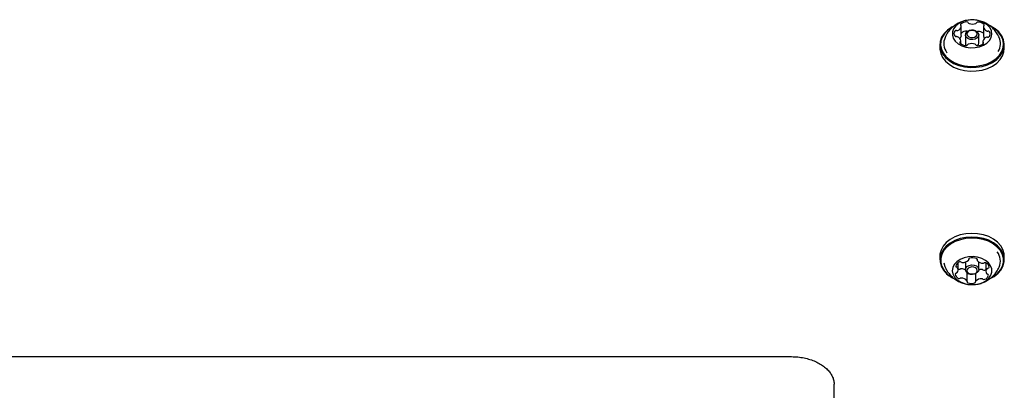
# Model space of a CAD drawing. Units: millimetres. Extents: x 598 to 2469, y 1105 to 2020.
# Drawn here: x 1692 to 1741, y 1693 to 1711 of the extents above; entities that cross this region are included whole.
import ezdxf

# ---------------------------------------------------------------- set-up
doc = ezdxf.new("R2010")
doc.units = ezdxf.units.MM
doc.header["$LTSCALE"] = 150

msp = doc.modelspace()

# ---------------------------------------------------------------- linework, layer by layer
at = {"color": 7, "linetype": 'Continuous', "lineweight": 25}
for p, q in [((1738.611, 1710.568), (1738.611, 1711.024)), ((1739.696, 1711.003), (1739.696, 1710.547)), ((1738.611, 1710.568), (1738.611, 1710.564)), ((1738.811, 1710.598), (1738.811, 1710.195)), ((1739.471, 1710.195), (1739.471, 1710.598)), ((1739.696, 1710.545), (1739.696, 1710.547)), ((1737.555, 1710.116), (1737.555, 1709.935)), ((1738.586, 1710.166), (1738.586, 1710.299)), ((1739.671, 1710.278), (1739.671, 1710.155)), ((1740.727, 1709.935), (1740.727, 1710.116)), ((1737.555, 1699.7), (1737.555, 1699.52)), ((1738.458, 1699.022), (1738.458, 1699.382)), ((1738.811, 1699.409), (1738.811, 1699.037)), ((1738.976, 1699.525), (1738.976, 1699.561)), ((1739.383, 1699.558), (1739.383, 1699.505)), ((1739.471, 1699.037), (1739.471, 1699.413)), ((1739.824, 1699.365), (1739.824, 1698.946)), ((1740.727, 1699.52), (1740.727, 1699.7)), ((1738.9, 1698.463), (1738.9, 1698.878)), ((1739.307, 1698.835), (1739.307, 1698.444)), ((1664.247, 1694.746), (1730.247, 1694.746)), ((1732.347, 1682.061), (1732.347, 1693.393))]:
    msp.add_line(p, q, dxfattribs=at)
at = {"color": 7, "linetype": 'Continuous', "lineweight": 25, "flags": 128}
for points in [[(1738.183, 1711.01), (1738.138, 1710.985), (1737.93, 1710.84), (1737.762, 1710.67), (1737.642, 1710.481), (1737.572, 1710.28), (1737.556, 1710.074), (1737.594, 1709.868), (1737.685, 1709.672), (1737.825, 1709.49), (1738.01, 1709.33), (1738.233, 1709.196), (1738.488, 1709.094), (1738.765, 1709.026), (1739.054, 1708.996), (1739.347, 1709.004), (1739.632, 1709.049), (1739.901, 1709.131), (1740.144, 1709.247), (1740.353, 1709.392), (1740.52, 1709.561), (1740.641, 1709.75), (1740.71, 1709.951), (1740.726, 1710.158), (1740.688, 1710.363), (1740.598, 1710.56), (1740.458, 1710.742), (1740.273, 1710.902), (1740.051, 1711.035)], [(1738.164, 1710.992), (1738.162, 1710.991), (1737.958, 1710.849), (1737.795, 1710.683), (1737.677, 1710.499), (1737.609, 1710.303), (1737.593, 1710.101), (1737.631, 1709.901), (1737.719, 1709.709), (1737.856, 1709.531), (1738.037, 1709.375), (1738.255, 1709.244), (1738.503, 1709.144), (1738.773, 1709.078), (1739.056, 1709.049), (1739.342, 1709.056), (1739.621, 1709.101), (1739.883, 1709.181), (1740.12, 1709.294), (1740.324, 1709.435), (1740.488, 1709.601), (1740.605, 1709.785), (1740.673, 1709.981), (1740.689, 1710.183), (1740.652, 1710.384), (1740.563, 1710.576), (1740.426, 1710.753), (1740.246, 1710.91), (1740.028, 1711.04), (1740.027, 1711.041)], [(1738.674, 1711.257), (1738.489, 1711.164), (1738.34, 1711.044), (1738.233, 1710.903), (1738.176, 1710.748), (1738.17, 1710.588), (1738.217, 1710.431), (1738.314, 1710.287), (1738.455, 1710.161), (1738.633, 1710.063), (1738.839, 1709.996), (1739.061, 1709.964), (1739.287, 1709.97), (1739.506, 1710.012), (1739.704, 1710.089), (1739.873, 1710.196), (1740.002, 1710.327), (1740.084, 1710.476), (1740.116, 1710.635), (1740.095, 1710.794), (1740.023, 1710.946), (1739.903, 1711.082), (1739.742, 1711.194), (1739.549, 1711.278), (1739.334, 1711.327), (1739.108, 1711.34), (1738.884, 1711.316), (1738.674, 1711.257)], [(1738.983, 1710.803), (1739.106, 1710.83), (1739.234, 1710.822), (1739.348, 1710.78), (1739.431, 1710.71), (1739.469, 1710.623), (1739.458, 1710.533), (1739.398, 1710.452), (1739.299, 1710.393), (1739.176, 1710.366), (1739.048, 1710.374), (1738.934, 1710.417), (1738.851, 1710.487), (1738.813, 1710.573), (1738.825, 1710.664), (1738.884, 1710.745), (1738.983, 1710.803)], [(1739.019, 1710.81), (1738.943, 1710.765), (1738.897, 1710.702), (1738.888, 1710.632), (1738.917, 1710.565), (1738.981, 1710.511), (1739.069, 1710.478), (1739.168, 1710.472), (1739.263, 1710.493), (1739.34, 1710.538), (1739.386, 1710.601), (1739.395, 1710.671), (1739.365, 1710.738), (1739.301, 1710.792), (1739.213, 1710.824), (1739.114, 1710.831), (1739.019, 1710.81)], [(1739.415, 1710.065), (1739.458, 1710.129), (1739.471, 1710.195)], [(1737.555, 1709.935), (1737.556, 1709.893), (1737.594, 1709.688), (1737.685, 1709.491), (1737.825, 1709.31), (1738.01, 1709.149), (1738.233, 1709.016), (1738.488, 1708.913), (1738.765, 1708.846), (1739.054, 1708.815), (1739.347, 1708.823), (1739.632, 1708.869), (1739.901, 1708.951), (1740.144, 1709.066), (1740.353, 1709.211), (1740.52, 1709.381), (1740.641, 1709.57), (1740.71, 1709.771), (1740.727, 1709.935)], [(1740.727, 1699.7), (1740.719, 1699.816), (1740.662, 1700.019), (1740.553, 1700.211), (1740.396, 1700.386), (1740.197, 1700.537), (1739.961, 1700.66), (1739.698, 1700.75), (1739.415, 1700.805), (1739.123, 1700.822), (1738.832, 1700.8), (1738.552, 1700.741), (1738.291, 1700.647), (1738.059, 1700.52), (1737.865, 1700.366), (1737.713, 1700.189), (1737.611, 1699.995), (1737.56, 1699.791), (1737.555, 1699.7)], [(1740.064, 1698.608), (1740.223, 1698.699), (1740.418, 1698.854), (1740.569, 1699.031), (1740.672, 1699.225), (1740.722, 1699.429), (1740.719, 1699.636), (1740.662, 1699.839), (1740.553, 1700.031), (1740.396, 1700.206), (1740.197, 1700.357), (1739.961, 1700.48), (1739.698, 1700.57), (1739.415, 1700.625), (1739.123, 1700.641), (1738.832, 1700.62), (1738.552, 1700.561), (1738.291, 1700.467), (1738.059, 1700.34), (1737.865, 1700.186), (1737.713, 1700.008), (1737.611, 1699.815), (1737.56, 1699.611), (1737.563, 1699.404), (1737.62, 1699.201), (1737.729, 1699.009), (1737.729, 1699.009)], [(1740.082, 1698.623), (1740.197, 1698.692), (1740.387, 1698.843), (1740.535, 1699.016), (1740.635, 1699.205), (1740.685, 1699.404), (1740.682, 1699.606), (1740.626, 1699.805), (1740.52, 1699.992), (1740.367, 1700.163), (1740.172, 1700.311), (1739.942, 1700.431), (1739.684, 1700.519), (1739.409, 1700.572), (1739.124, 1700.588), (1738.84, 1700.567), (1738.566, 1700.51), (1738.311, 1700.418), (1738.085, 1700.294), (1737.895, 1700.143), (1737.747, 1699.97), (1737.647, 1699.781), (1737.598, 1699.582), (1737.601, 1699.38), (1737.656, 1699.182), (1737.763, 1698.994), (1737.763, 1698.994)], [(1737.751, 1699.37), (1737.799, 1699.186), (1737.811, 1699.157)], [(1738.273, 1698.67), (1738.399, 1698.537), (1738.565, 1698.428), (1738.762, 1698.349), (1738.979, 1698.304), (1739.205, 1698.296), (1739.428, 1698.325), (1739.635, 1698.39), (1739.816, 1698.486), (1739.96, 1698.61), (1740.06, 1698.753), (1740.11, 1698.909), (1740.109, 1699.069), (1740.055, 1699.225), (1739.952, 1699.367), (1739.805, 1699.489), (1739.622, 1699.584), (1739.414, 1699.646), (1739.19, 1699.673), (1738.964, 1699.662), (1738.748, 1699.615), (1738.553, 1699.534), (1738.389, 1699.423), (1738.266, 1699.289), (1738.191, 1699.138), (1738.166, 1698.979), (1738.194, 1698.82), (1738.273, 1698.67)], [(1738.847, 1698.931), (1738.812, 1699.018), (1738.827, 1699.109), (1738.89, 1699.188), (1738.991, 1699.245), (1739.115, 1699.27), (1739.243, 1699.259), (1739.355, 1699.215), (1739.435, 1699.143), (1739.47, 1699.056), (1739.455, 1698.965), (1739.393, 1698.886), (1739.292, 1698.829), (1739.168, 1698.805), (1739.04, 1698.815), (1738.927, 1698.859), (1738.847, 1698.931)], [(1738.914, 1698.902), (1738.976, 1698.847), (1739.063, 1698.813), (1739.162, 1698.804), (1739.257, 1698.824), (1739.335, 1698.867), (1739.384, 1698.929), (1739.395, 1698.999), (1739.368, 1699.066), (1739.306, 1699.121), (1739.219, 1699.156), (1739.121, 1699.164), (1739.025, 1699.145), (1738.947, 1699.101), (1738.898, 1699.039), (1738.887, 1698.97), (1738.914, 1698.902)], [(1739.766, 1699.012), (1739.802, 1699.03), (1739.824, 1699.042)]]:
    msp.add_lwpolyline(points, dxfattribs=at)
at = {"color": 7, "linetype": 'Continuous', "lineweight": 25}
for centre, radius, start, end in [((1738.343, 1711.073), 0.273, 289.7017, 348.7394), ((1738.612, 1711.094), 0.0408, 133.7517, 238.6742), ((1738.878, 1710.804), 0.434, 89.6192, 132.5747), ((1738.568, 1711.023), 0.0434, 355.9478, 56.9936), ((1738.889, 1711.166), 0.0724, 27.1197, 96.4936), ((1739.007, 1711.222), 0.0582, 202.7152, 252.6487), ((1739.167, 1711.652), 0.518, 249.9659, 288.0736), ((1739.311, 1711.219), 0.061, 285.3786, 333.6962), ((1739.431, 1711.154), 0.0752, 82.0276, 149.6752), ((1739.432, 1710.809), 0.419, 44.681, 88.6556), ((1739.741, 1711.001), 0.0451, 120.3043, 179.7847), ((1739.955, 1711.034), 0.261, 187.2192, 248.1018), ((1739.699, 1711.077), 0.0412, 297.8323, 41.9587), ((1738.449, 1710.66), 0.2, 141.43, 214.6604), ((1738.348, 1710.6), 0.0834, 219.8898, 282.7154), ((1738.355, 1710.727), 0.0856, 75.7472, 137.4187), ((1738.383, 1710.423), 0.097, 64.8916, 100.0731), ((1738.397, 1710.906), 0.0981, 258.0467, 293.0358), ((1738.327, 1710.268), 0.261, 7.2049, 68.1036), ((1738.383, 1710.598), 0.231, 311.6192, 351.5278), ((1738.881, 1710.334), 0.448, 89.9724, 127.0066), ((1738.884, 1710.687), 0.0947, 65.4746, 91.9328), ((1739.434, 1710.684), 0.0888, 85.1459, 124.8347), ((1739.423, 1710.324), 0.449, 52.5899, 87.6946), ((1739.94, 1710.229), 0.273, 109.7017, 168.7395), ((1739.911, 1710.56), 0.215, 184.0002, 220.2675), ((1739.886, 1710.396), 0.0981, 78.0787, 113.0361), ((1739.899, 1710.88), 0.0969, 244.8479, 280.0754), ((1739.927, 1710.575), 0.0856, 255.7156, 317.4156), ((1739.934, 1710.703), 0.0833, 39.8569, 102.7088), ((1739.834, 1710.642), 0.2, 321.4302, 34.6683), ((1738.486, 1710.179), 0.739, 156.3995, 218.1763), ((1738.583, 1710.226), 0.0412, 117.8368, 222.0485), ((1738.851, 1710.493), 0.419, 224.681, 268.6556), ((1738.541, 1710.301), 0.0451, 300.3185, 359.787), ((1738.999, 1710.2), 0.188, 181.339, 221.7132), ((1738.851, 1710.148), 0.0752, 262.036, 329.6286), ((1738.971, 1710.083), 0.061, 105.3461, 153.744), ((1739.115, 1709.65), 0.518, 69.9777, 108.0627), ((1739.275, 1710.081), 0.0582, 22.716, 72.6532), ((1739.393, 1710.136), 0.0725, 207.1197, 276.4938), ((1739.404, 1710.499), 0.434, 269.6192, 312.5746), ((1739.715, 1710.28), 0.0434, 175.9491, 236.9974), ((1739.67, 1710.208), 0.0408, 313.7505, 58.6698), ((1739.806, 1710.179), 0.73, 327.6869, 24.1763), ((1739.785, 1699.455), 0.748, 336.8013, 36.9488), ((1738.606, 1699.146), 0.28, 108.5397, 166.5748), ((1738.553, 1699.325), 0.0939, 54.9627, 112.7033), ((1738.658, 1699.474), 0.088, 233.9433, 271.6025), ((1738.671, 1699.827), 0.442, 268.6877, 311.1238), ((1738.935, 1699.525), 0.04, 310.856, 15.3947), ((1739.023, 1699.544), 0.0498, 98.6773, 189.5188), ((1739.167, 1699.099), 0.517, 68.8935, 107.0238), ((1739.342, 1699.536), 0.0463, 340.9698, 76.7958), ((1739.421, 1699.505), 0.0385, 155.7404, 222.0884), ((1739.693, 1699.76), 0.411, 223.1469, 267.7137), ((1739.685, 1699.442), 0.0926, 264.687, 301.0329), ((1739.781, 1699.28), 0.0952, 63.4521, 120.6422), ((1739.723, 1699.131), 0.255, 4.9532, 66.8593), ((1738.816, 1699.835), 1.365, 217.253, 243.8287), ((1738.816, 1699.793), 1.322, 217.1923, 242.5191), ((1738.363, 1698.807), 0.0589, 91.227, 171.6958), ((1738.387, 1699.211), 0.054, 179.6336, 265.3071), ((1738.353, 1698.94), 0.0751, 276.5158, 318.4276), ((1738.37, 1699.09), 0.0688, 35.1961, 79.6697), ((1738.257, 1699.021), 0.201, 319.3437, 32.4831), ((1738.501, 1699.144), 0.0952, 243.4523, 300.6448), ((1738.598, 1698.983), 0.0926, 84.6869, 121.0301), ((1738.577, 1698.616), 0.46, 59.0723, 86.3466), ((1738.951, 1698.903), 0.063, 215.6184, 250.0266), ((1739.623, 1698.528), 0.511, 90.2084, 107.5057), ((1739.624, 1698.951), 0.0879, 53.9545, 91.6016), ((1739.73, 1699.099), 0.0939, 234.9657, 292.7487), ((1740.025, 1698.947), 0.201, 139.3649, 212.4638), ((1739.929, 1699.028), 0.0751, 96.5152, 138.4326), ((1739.919, 1699.161), 0.0589, 271.2269, 351.6961), ((1738.559, 1698.838), 0.255, 184.9531, 246.8594), ((1738.501, 1698.688), 0.0952, 243.4523, 300.6448), ((1738.598, 1698.527), 0.0926, 84.6869, 121.0301), ((1738.59, 1698.208), 0.411, 43.1469, 87.7136), ((1738.861, 1698.463), 0.0385, 335.6762, 42.0893), ((1738.94, 1698.433), 0.0463, 161.0337, 256.7885), ((1739.108, 1699.297), 0.487, 248.4688, 262.7948), ((1739.116, 1698.87), 0.517, 248.8935, 287.0198), ((1739.259, 1698.425), 0.0498, 278.7057, 9.5498), ((1739.347, 1698.444), 0.04, 130.9263, 195.4023), ((1739.611, 1698.141), 0.442, 88.6798, 131.123), ((1739.624, 1698.495), 0.0879, 53.9545, 91.6016), ((1739.73, 1698.643), 0.0939, 234.9657, 292.7487), ((1739.677, 1698.822), 0.28, 288.5397, 346.5748), ((1739.912, 1698.879), 0.0688, 215.1698, 259.71), ((1739.895, 1698.757), 0.054, 359.6233, 85.2679)]:
    msp.add_arc(centre, radius, start, end, dxfattribs=at)
for points, knots in [([(1738.617, 1711.245), (1738.546, 1711.214), (1738.399, 1711.149), (1738.2, 1711.007), (1738.026, 1710.832), (1737.893, 1710.652), (1737.837, 1710.525), (1737.814, 1710.473)], [0, 0, 0, 0, 0.205026, 0.419852, 0.634849, 0.850434, 1, 1, 1, 1]), ([(1738.895, 1711.316), (1738.861, 1711.312), (1738.766, 1711.3), (1738.676, 1711.267), (1738.617, 1711.245)], [0, 0, 0, 0, 0.3525688, 1, 1, 1, 1]), ([(1740.465, 1710.481), (1740.457, 1710.502), (1740.42, 1710.599), (1740.317, 1710.754), (1740.161, 1710.936), (1739.977, 1711.086), (1739.773, 1711.205), (1739.55, 1711.291), (1739.31, 1711.338), (1739.105, 1711.351), (1738.985, 1711.33), (1738.947, 1711.324)], [0, 0, 0, 0, 0.036872, 0.167328, 0.295203, 0.421391, 0.547056, 0.673773, 0.803632, 0.939164, 1, 1, 1, 1]), ([(1737.818, 1699.155), (1737.834, 1699.116), (1737.872, 1699.024), (1737.929, 1698.942), (1737.962, 1698.895)], [0, 0, 0, 0, 0.419271, 1, 1, 1, 1]), ([(1737.962, 1698.895), (1738.019, 1698.825), (1738.125, 1698.694), (1738.319, 1698.54), (1738.524, 1698.423), (1738.748, 1698.34), (1738.989, 1698.294), (1739.246, 1698.289), (1739.501, 1698.33), (1739.742, 1698.415), (1739.958, 1698.535), (1740.151, 1698.69), (1740.313, 1698.876), (1740.42, 1699.036), (1740.458, 1699.137), (1740.468, 1699.161)], [0, 0, 0, 0, 0.088348, 0.165063, 0.241991, 0.319615, 0.399262, 0.482489, 0.570742, 0.651708, 0.732383, 0.812998, 0.893759, 0.974764, 1, 1, 1, 1]), ([(1730.247, 1694.746), (1730.3, 1694.745), (1730.458, 1694.743), (1730.718, 1694.716), (1731.018, 1694.654), (1731.299, 1694.565), (1731.555, 1694.45), (1731.782, 1694.313), (1731.973, 1694.16), (1732.126, 1693.995), (1732.24, 1693.822), (1732.315, 1693.643), (1732.344, 1693.5), (1732.346, 1693.416), (1732.347, 1693.393)], [0, 0, 0, 0, 0.046426, 0.137558, 0.228576, 0.319327, 0.409768, 0.499942, 0.590025, 0.680335, 0.771599, 0.865044, 0.962382, 1, 1, 1, 1])]:
    msp.add_open_spline(points, degree=3, knots=knots, dxfattribs=at)

doc.saveas('drawing.dxf')
